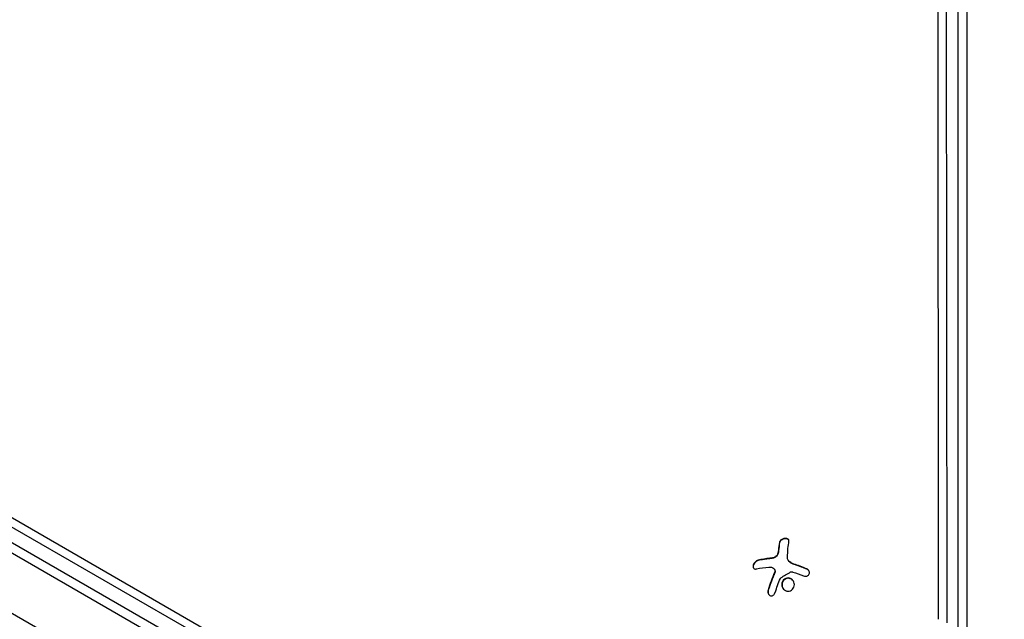
# Model space of a CAD drawing. Units: millimetres. Extents: x -7077 to 7620, y -8908 to 6891.
# Drawn here: x -1208 to -944, y 678 to 839 of the extents above; entities that cross this region are included whole.
import ezdxf

# ---------------------------------------------------------------- set-up
doc = ezdxf.new("R2010")
doc.units = ezdxf.units.MM
doc.header["$LTSCALE"] = 20
doc.linetypes.add('HIDDEN', pattern=[9.525, 6.35, -3.175])
for name, color, linetype in [('2d', 230, 'Continuous'), ('EN-Free_Space', 10, 'HIDDEN'), ('EN-Free_Space_Hatch', 10, 'HIDDEN')]:
    doc.layers.add(name, color=color, linetype=linetype)

msp = doc.modelspace()

# ---------------------------------------------------------------- hatches: boundary and pattern name
at = {"layer": 'EN-Free_Space_Hatch'}
h = msp.add_hatch(dxfattribs=at)
h.set_pattern_fill('ANSI31', color=256, scale=100)
edge = h.paths.add_edge_path()
edge.add_line((408.24, 213.76), (1433.83, -1565.47))
edge.add_arc((567.81, -2065.47), 1000, -146.94239, 30, ccw=False)
edge.add_line((-270.32, -2610.95), (-1323.81, -786.24))
edge.add_arc((-457.79, -286.24), 1000, 30, 210, ccw=False)
edge = h.paths.add_edge_path()
edge.add_line((5552.22, 1101.52), (5552.22, 1720.87))
edge.add_arc((3561.25, 1720.87), 1990.97, 0, 42.57984)
edge.add_arc((5852.78, 3826.54), 1121.1, 184.15082, 222.57984, ccw=False)
edge.add_line((4734.62, 3745.4), (4699.44, 4921.08))
edge.add_arc((3699.89, 4891.18), 1000, 1.71381, 181.71381)
edge.add_line((2700.34, 4861.27), (2744.73, 3377.63))
edge.add_arc((5036.57, 3446.2), 2292.87, 181.71381, 229.65588)
edge.add_line((3552.22, 1698.65), (3552.22, 1101.52))
edge.add_arc((4552.22, 1101.52), 1000, 180, 360)
edge = h.paths.add_edge_path()
edge.add_arc((5247.81, -714.02), 500, 0, 360)
edge = h.paths.add_edge_path()
edge.add_line((-3499.56, -5872.28), (-4340.13, -7328.19))
edge.add_arc((-5206.16, -6828.19), 1000, 240, 330, ccw=False)
edge.add_arc((-5206.16, -6828.19), 1000, 150, 240, ccw=False)
edge.add_line((-6072.18, -6328.19), (-5231.61, -4872.28))
edge.add_line((-5231.61, -4872.28), (-3499.56, -5872.28))

# ---------------------------------------------------------------- linework, layer by layer
at = {"layer": '2d'}
for p, q in [((-953.58, 593.53), (-953.58, 1570.47)), ((-956.08, 1568.81), (-956.08, 595.19)), ((-961.23, 677.9), (-961.77, 1525.76)), ((-958.97, 676.96), (-959.51, 1525.1)), ((-1828.18, 1055.5), (-982.94, 567.5)), ((-984.14, 565.31), (-1829.48, 1053.36)), ((-990.78, 552.98), (-1836.83, 1041.44)), ((-1781.08, 1034.99), (-1056.16, 616.45)), ((-1782.03, 1032.93), (-1056.47, 614.03)), ((-1001.59, 693.76), (-1001.54, 693.67)), ((-1005.26, 691.31), (-1005.2, 691.21))]:
    msp.add_line(p, q, dxfattribs=at)
for centre in [(-999.64, 684.24), (-999.59, 684.15)]:
    msp.add_ellipse(centre, major_axis=(2.31, -18.14), ratio=0.22767, start_param=-2.507739, end_param=-2.329724, dxfattribs=at)
at = {"layer": '2d', "extrusion": (0, 0, -1)}
for centre, major_axis, ratio, start_param, end_param in [((-997.08, 684.57), (-2.31, 18.12), 0.22767, -0.960077, -0.633479), ((-998.59, 683.62), (18.05, -3.07), 0.434152, -2.333682, -2.111785), ((-998.99, 683.13), (16.86, -7.04), 0.356595, -1.798266, -1.628815)]:
    msp.add_ellipse(centre, major_axis=major_axis, ratio=ratio, start_param=start_param, end_param=end_param, dxfattribs=at)
at = {"layer": '2d'}
for points, knots in [([(-1001.39, 698.86), (-1001.37, 698.97), (-1001.38, 699.08), (-1001.42, 699.17), (-1001.45, 699.26), (-1001.52, 699.35), (-1001.62, 699.42), (-1001.7, 699.48), (-1001.82, 699.53), (-1001.95, 699.57), (-1002.07, 699.59), (-1002.21, 699.61), (-1002.35, 699.6), (-1002.48, 699.59), (-1002.62, 699.57), (-1002.76, 699.54), (-1002.89, 699.51), (-1003.02, 699.46), (-1003.13, 699.41), (-1003.26, 699.35), (-1003.37, 699.28), (-1003.48, 699.21), (-1003.58, 699.13), (-1003.68, 699.04), (-1003.75, 698.95), (-1003.83, 698.85), (-1003.89, 698.74), (-1003.93, 698.64), (-1003.94, 698.61), (-1003.95, 698.58), (-1003.95, 698.54)], [0, 0, 0, 0, 0.12144, 0.12144, 0.12144, 0.243283, 0.243283, 0.243283, 0.358856, 0.358856, 0.358856, 0.462986, 0.462986, 0.462986, 0.558085, 0.558085, 0.558085, 0.650496, 0.650496, 0.650496, 0.746429, 0.746429, 0.746429, 0.850305, 0.850305, 0.850305, 0.963913, 0.963913, 0.963913, 1, 1, 1, 1]), ([(-1001.42, 699.18), (-1001.46, 699.24), (-1001.51, 699.29), (-1001.68, 699.41), (-1001.81, 699.46), (-1002.11, 699.51), (-1002.28, 699.52), (-1002.63, 699.47), (-1002.81, 699.43), (-1003.15, 699.29), (-1003.31, 699.2), (-1003.56, 699.01), (-1003.67, 698.9), (-1003.83, 698.68), (-1003.88, 698.56), (-1003.9, 698.45)], [0.1685775, 0.1685775, 0.1685775, 0.1685775, 0.25, 0.25, 0.375, 0.375, 0.5, 0.5, 0.625, 0.625, 0.75, 0.75, 0.875, 0.875, 1, 1, 1, 1]), ([(-1004.42, 695.42), (-1004.46, 695.31), (-1004.52, 695.2), (-1004.59, 695.09), (-1004.67, 694.98), (-1004.76, 694.88), (-1004.87, 694.79), (-1004.97, 694.7), (-1005.09, 694.62), (-1005.22, 694.56), (-1005.33, 694.5), (-1005.44, 694.46), (-1005.55, 694.43)], [0, 0, 0, 0, 0.2593, 0.2593, 0.2593, 0.519012, 0.519012, 0.519012, 0.774897, 0.774897, 0.774897, 1, 1, 1, 1]), ([(-1004.37, 695.33), (-1004.4, 695.22), (-1004.46, 695.11), (-1004.6, 694.9), (-1004.69, 694.8), (-1004.89, 694.63), (-1005.01, 694.55), (-1005.25, 694.42), (-1005.38, 694.37), (-1005.5, 694.34)], [0, 0, 0, 0, 0.25, 0.25, 0.5, 0.5, 0.75, 0.75, 1, 1, 1, 1]), ([(-1004.18, 696.25), (-1004.18, 696.21), (-1004.19, 696.15), (-1004.19, 696.1), (-1004.2, 696.06), (-1004.2, 696.05), (-1004.21, 695.99), (-1004.22, 695.93), (-1004.23, 695.87), (-1004.24, 695.84), (-1004.24, 695.82), (-1004.25, 695.76), (-1004.27, 695.7), (-1004.28, 695.64), (-1004.29, 695.61), (-1004.29, 695.59), (-1004.32, 695.49), (-1004.34, 695.41), (-1004.37, 695.33)], [0, 0, 0, 0, 0.125, 0.1875, 0.1875, 0.25, 0.25, 0.375, 0.4375, 0.4375, 0.5, 0.5, 0.625, 0.6875, 0.6875, 0.75, 0.75, 1, 1, 1, 1]), ([(-1009.68, 693.75), (-1009.82, 693.72), (-1009.96, 693.66), (-1010.1, 693.58), (-1010.23, 693.5), (-1010.37, 693.39), (-1010.49, 693.26), (-1010.61, 693.15), (-1010.71, 693.01), (-1010.8, 692.87), (-1010.87, 692.74), (-1010.93, 692.6), (-1010.97, 692.46), (-1011.01, 692.34), (-1011.03, 692.22), (-1011.03, 692.1), (-1011.03, 691.99), (-1011.01, 691.89), (-1010.98, 691.8), (-1010.95, 691.7), (-1010.89, 691.62), (-1010.83, 691.56), (-1010.76, 691.49), (-1010.67, 691.44), (-1010.57, 691.41), (-1010.47, 691.37), (-1010.35, 691.36), (-1010.22, 691.38), (-1010.18, 691.38), (-1010.14, 691.39), (-1010.1, 691.4)], [0, 0, 0, 0, 0.120796, 0.120796, 0.120796, 0.242046, 0.242046, 0.242046, 0.356333, 0.356333, 0.356333, 0.459168, 0.459168, 0.459168, 0.553739, 0.553739, 0.553739, 0.646543, 0.646543, 0.646543, 0.743592, 0.743592, 0.743592, 0.848997, 0.848997, 0.848997, 0.964083, 0.964083, 0.964083, 1, 1, 1, 1]), ([(-1009.63, 693.66), (-1009.77, 693.62), (-1009.92, 693.56), (-1010.2, 693.39), (-1010.34, 693.28), (-1010.59, 693.02), (-1010.7, 692.86), (-1010.87, 692.54), (-1010.93, 692.37), (-1010.99, 692.05), (-1010.98, 691.9), (-1010.94, 691.73), (-1010.92, 691.69), (-1010.91, 691.65)], [0, 0, 0, 0, 0.125, 0.125, 0.25, 0.25, 0.375, 0.375, 0.5, 0.5, 0.625, 0.625, 0.6661106, 0.6661106, 0.6661106, 0.6661106]), ([(-1006.43, 694.18), (-1006.5, 694.17), (-1006.6, 694.16), (-1006.73, 694.15), (-1006.78, 694.14), (-1006.82, 694.14), (-1006.84, 694.13), (-1006.92, 694.12), (-1007.02, 694.11), (-1007.15, 694.1), (-1007.2, 694.09), (-1007.23, 694.09), (-1007.25, 694.08), (-1007.34, 694.07), (-1007.44, 694.06), (-1007.56, 694.04), (-1007.61, 694.03), (-1007.65, 694.03), (-1007.67, 694.03), (-1007.75, 694.02), (-1007.85, 694), (-1007.97, 693.98), (-1008.02, 693.97), (-1008.05, 693.97), (-1008.07, 693.97), (-1008.15, 693.95), (-1008.25, 693.94), (-1008.37, 693.92), (-1008.42, 693.91), (-1008.45, 693.9), (-1008.47, 693.9), (-1008.55, 693.88), (-1008.64, 693.87), (-1008.76, 693.84), (-1008.81, 693.83), (-1008.84, 693.83), (-1008.86, 693.82), (-1009.12, 693.77), (-1009.37, 693.72), (-1009.63, 693.66)], [0, 0, 0, 0, 0.0625, 0.09375, 0.109375, 0.109375, 0.125, 0.125, 0.1875, 0.21875, 0.234375, 0.234375, 0.25, 0.25, 0.3125, 0.34375, 0.359375, 0.359375, 0.375, 0.375, 0.4375, 0.46875, 0.484375, 0.484375, 0.5, 0.5, 0.5625, 0.59375, 0.609375, 0.609375, 0.625, 0.625, 0.6875, 0.71875, 0.734375, 0.734375, 0.75, 0.75, 1, 1, 1, 1]), ([(-1005.5, 694.34), (-1005.54, 694.33), (-1005.58, 694.32), (-1005.66, 694.3), (-1005.7, 694.29), (-1005.78, 694.28), (-1005.81, 694.27), (-1005.89, 694.25), (-1005.93, 694.25), (-1006.01, 694.23), (-1006.05, 694.23), (-1006.12, 694.21), (-1006.16, 694.21), (-1006.28, 694.19), (-1006.35, 694.18), (-1006.43, 694.18)], [0, 0, 0, 0, 0.125, 0.125, 0.25, 0.25, 0.375, 0.375, 0.5, 0.5, 0.625, 0.625, 0.75, 0.75, 1, 1, 1, 1]), ([(-1000.87, 693), (-1000.9, 693.02), (-1000.94, 693.04), (-1001, 693.09), (-1001.03, 693.11), (-1001.13, 693.18), (-1001.19, 693.23), (-1001.35, 693.38), (-1001.44, 693.5), (-1001.53, 693.64), (-1001.53, 693.65), (-1001.54, 693.67)], [0, 0, 0, 0, 0.0625, 0.0625, 0.125, 0.125, 0.25, 0.25, 0.5, 0.5, 0.5284214, 0.5284214, 0.5284214, 0.5284214]), ([(-1000.03, 692.63), (-1000.1, 692.66), (-1000.16, 692.68), (-1000.28, 692.72), (-1000.35, 692.75), (-1000.53, 692.83), (-1000.65, 692.88), (-1000.76, 692.94)], [0, 0, 0, 0, 0.2166442, 0.2166442, 0.4332885, 0.4332885, 0.866577, 0.866577, 0.866577, 0.866577]), ([(-996.61, 691.38), (-996.76, 691.44), (-996.91, 691.5), (-997.12, 691.59), (-997.23, 691.63), (-997.35, 691.67), (-997.4, 691.69), (-997.43, 691.71), (-997.44, 691.71), (-997.54, 691.75), (-997.65, 691.79), (-997.77, 691.84), (-997.82, 691.86), (-997.86, 691.87), (-997.87, 691.88), (-997.97, 691.91), (-998.08, 691.95), (-998.2, 692), (-998.25, 692.02), (-998.29, 692.03), (-998.3, 692.04), (-998.4, 692.07), (-998.5, 692.11), (-998.63, 692.15), (-998.68, 692.17), (-998.72, 692.19), (-998.73, 692.19), (-998.82, 692.22), (-998.93, 692.26), (-999.06, 692.31), (-999.11, 692.32), (-999.14, 692.34), (-999.16, 692.34), (-999.25, 692.37), (-999.36, 692.41), (-999.49, 692.45), (-999.55, 692.47), (-999.57, 692.48), (-999.59, 692.49), (-999.6, 692.49), (-999.76, 692.54), (-999.9, 692.59), (-1000.03, 692.63)], [0, 0, 0, 0, 0.125, 0.125, 0.1875, 0.21875, 0.234375, 0.234375, 0.25, 0.25, 0.3125, 0.34375, 0.359375, 0.359375, 0.375, 0.375, 0.4375, 0.46875, 0.484375, 0.484375, 0.5, 0.5, 0.5625, 0.59375, 0.609375, 0.609375, 0.625, 0.625, 0.6875, 0.71875, 0.734375, 0.734375, 0.75, 0.75, 0.8125, 0.84375, 0.859375, 0.867187, 0.867187, 0.875, 0.875, 1, 1, 1, 1]), ([(-1005.19, 690.32), (-1005.21, 690.28), (-1005.25, 690.21), (-1005.28, 690.14), (-1005.3, 690.09), (-1005.31, 690.06), (-1005.34, 689.99), (-1005.37, 689.92), (-1005.4, 689.84), (-1005.42, 689.8), (-1005.43, 689.78), (-1005.44, 689.77), (-1005.48, 689.67), (-1005.52, 689.57), (-1005.58, 689.43), (-1005.61, 689.36), (-1005.64, 689.27), (-1005.66, 689.23), (-1005.67, 689.21), (-1005.67, 689.19), (-1005.71, 689.09), (-1005.75, 689), (-1005.81, 688.85), (-1005.84, 688.78), (-1005.87, 688.69), (-1005.89, 688.66), (-1005.9, 688.63), (-1005.9, 688.62), (-1005.94, 688.51), (-1006, 688.37), (-1006.06, 688.2), (-1006.1, 688.11), (-1006.11, 688.07), (-1006.12, 688.05), (-1006.13, 688.03), (-1006.16, 687.93), (-1006.22, 687.79), (-1006.28, 687.61), (-1006.31, 687.52), (-1006.33, 687.49), (-1006.33, 687.46), (-1006.34, 687.45), (-1006.38, 687.34), (-1006.43, 687.2), (-1006.49, 687.02), (-1006.52, 686.93), (-1006.53, 686.9), (-1006.54, 686.87), (-1006.55, 686.86), (-1006.58, 686.75), (-1006.63, 686.61), (-1006.69, 686.43), (-1006.71, 686.35), (-1006.73, 686.3), (-1006.74, 686.28), (-1006.81, 686.06), (-1006.87, 685.86), (-1006.94, 685.66)], [0, 0, 0, 0, 0.03125, 0.046875, 0.046875, 0.0625, 0.0625, 0.09375, 0.109375, 0.117187, 0.117187, 0.125, 0.125, 0.1875, 0.1875, 0.21875, 0.234375, 0.242187, 0.242187, 0.25, 0.25, 0.3125, 0.3125, 0.34375, 0.359375, 0.367187, 0.367187, 0.375, 0.375, 0.4375, 0.46875, 0.484375, 0.492187, 0.492187, 0.5, 0.5, 0.5625, 0.59375, 0.609375, 0.617187, 0.617187, 0.625, 0.625, 0.6875, 0.71875, 0.734375, 0.742187, 0.742187, 0.75, 0.75, 0.8125, 0.84375, 0.859375, 0.859375, 0.875, 0.875, 1, 1, 1, 1]), ([(-1005.43, 691.51), (-1005.35, 691.45), (-1005.29, 691.37), (-1005.24, 691.28), (-1005.19, 691.19), (-1005.16, 691.09), (-1005.15, 690.98), (-1005.14, 690.87), (-1005.15, 690.76), (-1005.17, 690.65), (-1005.19, 690.57), (-1005.21, 690.49), (-1005.25, 690.41)], [0, 0, 0, 0, 0.26951, 0.26951, 0.26951, 0.539189, 0.539189, 0.539189, 0.809594, 0.809594, 0.809594, 1, 1, 1, 1]), ([(-1005.2, 691.21), (-1005.2, 691.21), (-1005.2, 691.21), (-1005.15, 691.12), (-1005.12, 691.03), (-1005.09, 690.84), (-1005.09, 690.73), (-1005.11, 690.58), (-1005.12, 690.52), (-1005.15, 690.42), (-1005.17, 690.37), (-1005.19, 690.32)], [0.2423004, 0.2423004, 0.2423004, 0.2423004, 0.25, 0.25, 0.5, 0.5, 0.75, 0.75, 0.875, 0.875, 1, 1, 1, 1]), ([(-1000.93, 690.59), (-1000.89, 690.61), (-1000.83, 690.63), (-1000.78, 690.64), (-1000.73, 690.65), (-1000.67, 690.65), (-1000.62, 690.64), (-1000.61, 690.64), (-1000.59, 690.64), (-1000.58, 690.64)], [0, 0, 0, 0, 0.444984, 0.444984, 0.444984, 0.890124, 0.890124, 0.890124, 1, 1, 1, 1]), ([(-997.46, 689.54), (-997.33, 689.49), (-997.19, 689.45), (-997.05, 689.45), (-996.91, 689.44), (-996.77, 689.45), (-996.63, 689.49), (-996.5, 689.53), (-996.38, 689.58), (-996.28, 689.66), (-996.18, 689.73), (-996.1, 689.82), (-996.03, 689.92), (-995.97, 690.02), (-995.93, 690.13), (-995.91, 690.23), (-995.89, 690.34), (-995.88, 690.45), (-995.9, 690.56), (-995.92, 690.67), (-995.95, 690.78), (-996.01, 690.89), (-996.06, 691), (-996.14, 691.1), (-996.22, 691.19), (-996.32, 691.28), (-996.43, 691.36), (-996.55, 691.42), (-996.59, 691.44), (-996.62, 691.46), (-996.66, 691.47)], [0, 0, 0, 0, 0.117688, 0.117688, 0.117688, 0.23572, 0.23572, 0.23572, 0.348983, 0.348983, 0.348983, 0.453941, 0.453941, 0.453941, 0.55245, 0.55245, 0.55245, 0.649106, 0.649106, 0.649106, 0.748614, 0.748614, 0.748614, 0.85433, 0.85433, 0.85433, 0.967387, 0.967387, 0.967387, 1, 1, 1, 1]), ([(-996, 690.88), (-996.06, 690.98), (-996.14, 691.07), (-996.34, 691.24), (-996.47, 691.32), (-996.61, 691.38)], [0.7768041, 0.7768041, 0.7768041, 0.7768041, 0.875, 0.875, 1, 1, 1, 1]), ([(-1003.69, 688.87), (-1003.68, 688.9), (-1003.66, 688.93), (-1003.64, 688.95), (-1003.62, 688.97), (-1003.6, 688.99), (-1003.57, 689.01)], [0, 0, 0, 0, 0.541586, 0.541586, 0.541586, 1, 1, 1, 1]), ([(-1002.81, 688.47), (-1003.13, 688.14), (-1003.3, 687.68), (-1003.3, 686.77), (-1003.13, 686.33), (-1002.53, 685.66), (-1002.11, 685.45), (-1001.19, 685.42), (-1000.74, 685.62), (-1000.42, 685.95)], [0.5, 0.5, 0.5, 0.5, 0.625, 0.625, 0.75, 0.75, 0.875, 0.875, 1, 1, 1, 1]), ([(-1002.76, 688.38), (-1002.84, 688.29), (-1002.91, 688.2), (-1003.03, 688.01), (-1003.08, 687.9), (-1003.17, 687.69), (-1003.2, 687.58), (-1003.23, 687.42), (-1003.24, 687.36), (-1003.25, 687.25), (-1003.25, 687.19), (-1003.25, 686.91), (-1003.21, 686.68), (-1003.1, 686.4), (-1003.07, 686.33), (-1003.04, 686.27)], [0.5, 0.5, 0.5, 0.5, 0.53125, 0.53125, 0.5625, 0.5625, 0.59375, 0.59375, 0.609375, 0.609375, 0.625, 0.625, 0.6875, 0.6875, 0.7085451, 0.7085451, 0.7085451, 0.7085451]), ([(-1000.42, 685.95), (-1000.11, 686.29), (-999.94, 686.75), (-999.94, 687.65), (-1000.11, 688.1), (-1000.7, 688.76), (-1001.14, 688.97), (-1002.04, 688.99), (-1002.5, 688.8), (-1002.81, 688.47)], [0, 0, 0, 0, 0.125, 0.125, 0.25, 0.25, 0.375, 0.375, 0.5, 0.5, 0.5, 0.5]), ([(-1000.15, 688.07), (-1000.15, 688.07), (-1000.15, 688.07), (-1000.21, 688.17), (-1000.28, 688.26), (-1000.43, 688.42), (-1000.51, 688.49), (-1000.69, 688.63), (-1000.78, 688.69), (-1000.99, 688.78), (-1001.09, 688.82), (-1001.31, 688.87), (-1001.42, 688.89), (-1001.76, 688.9), (-1001.99, 688.85), (-1002.3, 688.72), (-1002.4, 688.66), (-1002.59, 688.53), (-1002.68, 688.46), (-1002.76, 688.38)], [0.218379, 0.218379, 0.218379, 0.218379, 0.21875, 0.21875, 0.25, 0.25, 0.28125, 0.28125, 0.3125, 0.3125, 0.34375, 0.34375, 0.375, 0.375, 0.4375, 0.4375, 0.46875, 0.46875, 0.5, 0.5, 0.5, 0.5]), ([(-1006.99, 685.75), (-1007.03, 685.61), (-1007.05, 685.46), (-1007.05, 685.31), (-1007.05, 685.16), (-1007.03, 685.01), (-1006.98, 684.87), (-1006.93, 684.74), (-1006.86, 684.62), (-1006.77, 684.51), (-1006.7, 684.42), (-1006.6, 684.35), (-1006.5, 684.29), (-1006.4, 684.24), (-1006.3, 684.21), (-1006.19, 684.2), (-1006.09, 684.2), (-1005.99, 684.2), (-1005.89, 684.23), (-1005.79, 684.26), (-1005.69, 684.31), (-1005.6, 684.37), (-1005.5, 684.43), (-1005.41, 684.52), (-1005.34, 684.61), (-1005.25, 684.71), (-1005.18, 684.83), (-1005.13, 684.96), (-1005.12, 685), (-1005.1, 685.03), (-1005.09, 685.07)], [0, 0, 0, 0, 0.123267, 0.123267, 0.123267, 0.246944, 0.246944, 0.246944, 0.364412, 0.364412, 0.364412, 0.469764, 0.469764, 0.469764, 0.565076, 0.565076, 0.565076, 0.656937, 0.656937, 0.656937, 0.751946, 0.751946, 0.751946, 0.854928, 0.854928, 0.854928, 0.968152, 0.968152, 0.968152, 1, 1, 1, 1]), ([(-1006.94, 685.66), (-1006.98, 685.51), (-1007, 685.36), (-1007, 685.06), (-1006.97, 684.91), (-1006.91, 684.72), (-1006.89, 684.68), (-1006.87, 684.64)], [0, 0, 0, 0, 0.125, 0.125, 0.25, 0.25, 0.2898563, 0.2898563, 0.2898563, 0.2898563])]:
    msp.add_open_spline(points, degree=3, knots=knots, dxfattribs=at)
for points in [[(-1004.23, 696.34), (-1004.25, 696.05), (-1004.32, 695.74), (-1004.42, 695.42)], [(-1006.48, 694.27), (-1007.62, 694.16), (-1008.69, 693.98), (-1009.68, 693.75)], [(-1005.55, 694.43), (-1005.87, 694.35), (-1006.18, 694.3), (-1006.48, 694.27)], [(-1000.92, 693.09), (-1001.48, 693.41), (-1001.81, 693.96), (-1001.79, 694.53)], [(-1000.81, 693.03), (-1000.85, 693.05), (-1000.88, 693.07), (-1000.92, 693.09)], [(-1000.76, 692.94), (-1000.8, 692.96), (-1000.83, 692.98), (-1000.87, 693)], [(-1000.08, 692.73), (-1000.34, 692.81), (-1000.59, 692.91), (-1000.81, 693.03)], [(-996.66, 691.47), (-997.8, 691.94), (-998.95, 692.36), (-1000.08, 692.73)], [(-1005.25, 690.41), (-1005.91, 688.91), (-1006.5, 687.34), (-1006.99, 685.75)], [(-1006.75, 691.91), (-1006.25, 691.96), (-1005.79, 691.82), (-1005.43, 691.51)], [(-1005.23, 691.26), (-1005.23, 691.26), (-1005.23, 691.26), (-1005.23, 691.26)], [(-1003.57, 689.01), (-1002.72, 689.57), (-1001.84, 690.1), (-1000.93, 690.59)], [(-1000.58, 690.64), (-1000.5, 690.62), (-1000.42, 690.6), (-1000.35, 690.57)], [(-1005.09, 685.07), (-1004.68, 686.36), (-1004.21, 687.63), (-1003.69, 688.87)]]:
    msp.add_open_spline(points, degree=3, dxfattribs=at)
at = {"layer": 'EN-Free_Space', "flags": 128}
msp.add_lwpolyline([(408.24, 213.76), (1433.83, -1565.47, -0.973667), (-270.32, -2610.95), (-1323.81, -786.24, -1)], format="xyb", close=True, dxfattribs=at)

doc.saveas('drawing.dxf')
